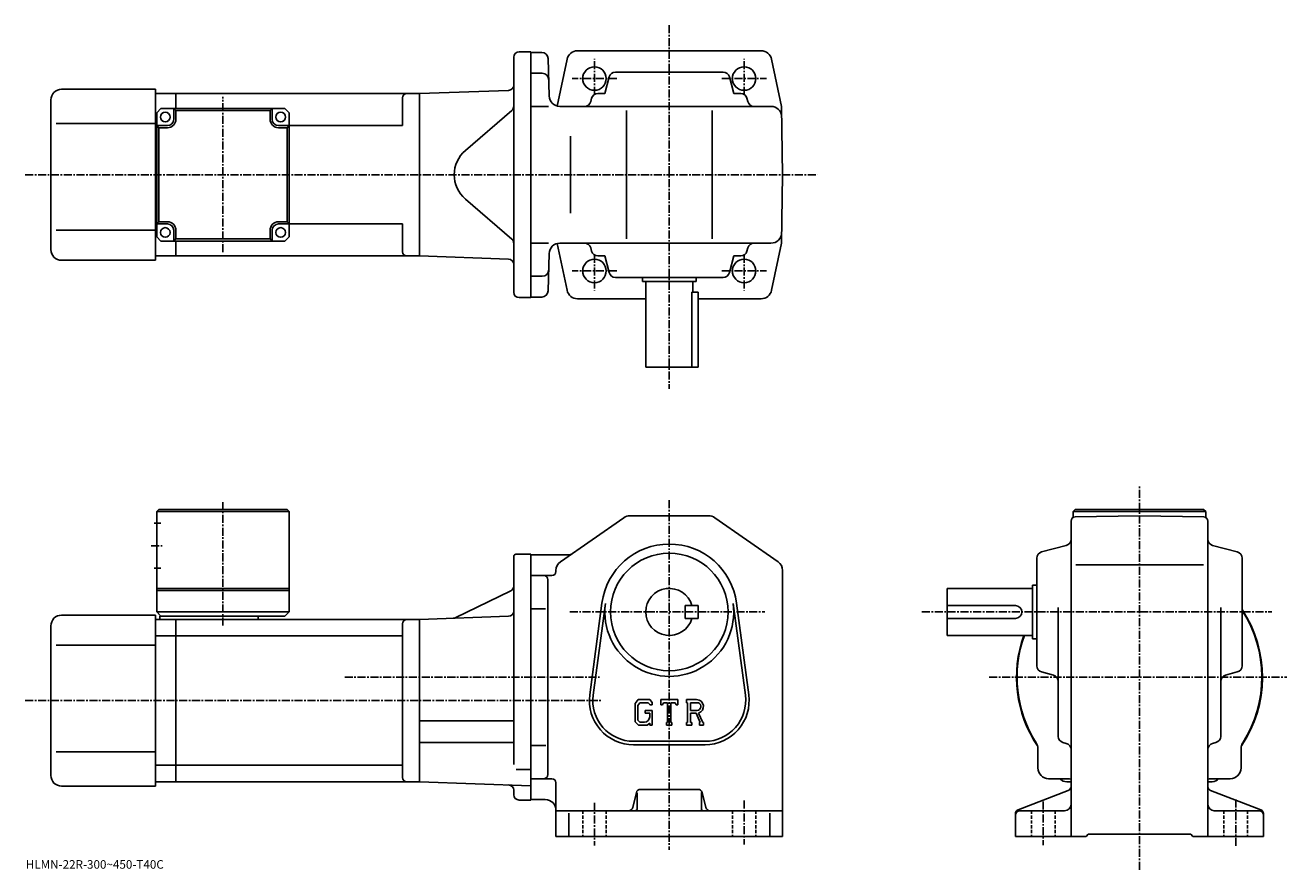
# Model space of a CAD drawing. Extents: x -12 to 578, y -5 to 391.
import ezdxf

# ---------------------------------------------------------------- set-up
doc = ezdxf.new("R2010")
doc.units = 0
doc.header["$LTSCALE"] = 3
doc.linetypes.add('CENTER', pattern=[2, 1.25, -0.25, 0.25, -0.25])
doc.linetypes.add('DASHED', pattern=[0.75, 0.5, -0.25])
doc.layers.get('0').update_dxf_attribs({"linetype": 'CONTINUOUS'})
doc.styles.get("Standard").update_dxf_attribs({"font": 'txt', "bigfont": 'BIGFONT'})

msp = doc.modelspace()

# ---------------------------------------------------------------- linework, layer by layer
at = {"linetype": 'CENTER'}
for p, q in [((288.953278, 390.621368), (288.953278, 220.437286)), ((253.953278, 358.103973), (253.953278, 374.874786)), ((323.953278, 358.103973), (323.953278, 374.874786)), ((264.402893, 365.661255), (243.548721, 365.661255)), ((313.503693, 365.661255), (334.357849, 365.661255)), ((80.20327, 284.415009), (80.20327, 357.107819)), ((-12.28125, 320.661255), (358.292755, 320.661255)), ((253.953278, 283.218536), (253.953278, 266.447693)), ((323.953278, 283.218536), (323.953278, 266.447693)), ((264.402893, 275.661255), (243.548721, 275.661255)), ((313.503693, 275.661255), (334.357849, 275.661255)), ((508.863739, -4.504083), (508.863739, 175.045944)), ((80.203278, 167.549942), (80.203278, 109.526917)), ((288.953278, 168.370941), (288.953278, 4.870937)), ((46.578281, 147.120956), (52.328281, 147.120956)), ((242.382874, 116.120941), (333.691254, 116.120941)), ((407.113739, 116.120941), (570.736694, 116.120941)), ((137.141251, 85.620941), (256.953278, 85.620941)), ((438.638763, 85.620941), (577.763733, 85.620941)), ((-12.28125, 74.620941), (256.953278, 74.620941)), ((253.953278, 26.870937), (253.953278, 6.870937)), ((323.953278, 27.870937), (323.953278, 7.370937)), ((463.863739, 27.410938), (463.863739, 7.010938)), ((553.86377, 28.430939), (553.86377, 6.500937))]:
    msp.add_line(p, q, dxfattribs=at)
at = {"linetype": 'CONTINUOUS'}
for p, q in [((218.703278, 378.161255), (224.203278, 378.161255)), ((224.203278, 378.161255), (224.203278, 263.161255)), ((224.203278, 377.911255), (229.280807, 377.911255)), ((288.953278, 378.661255), (245.837006, 378.661255)), ((331.891388, 378.661255), (288.953278, 378.661255)), ((216.203278, 265.661255), (216.203278, 375.661255)), ((232.279785, 374.989777), (232.736969, 357.530365)), ((241.121216, 374.685486), (236.542068, 352.805695)), ((336.785339, 374.685486), (341.394714, 352.661255)), ((224.203278, 368.161255), (229.536118, 368.161255)), ((258.797028, 358.661255), (260.860992, 366.431427)), ((263.760437, 368.661255), (314.146118, 368.661255)), ((319.109528, 358.661255), (317.045593, 366.431427)), ((4.703403, 360.661224), (48.703403, 360.661224)), ((48.703403, 280.661224), (48.703403, 360.661224)), ((213.790527, 360.113495), (172.203278, 358.661255)), ((-0.296597, 285.661224), (-0.296597, 355.661224)), ((58.203403, 358.661224), (48.703403, 358.661224)), ((58.203403, 358.661224), (172.2034, 358.661224)), ((58.203403, 358.661224), (58.203403, 351.661255)), ((164.2034, 356.661224), (164.2034, 343.661255)), ((172.203278, 358.661255), (172.203278, 282.661255)), ((172.203278, 358.661255), (172.203278, 282.661255)), ((252.610733, 356.431427), (252.201584, 354.891083)), ((258.797028, 358.661255), (255.510193, 358.661255)), ((319.109528, 358.661255), (322.396362, 358.661255)), ((325.295837, 356.431427), (325.704987, 354.891083)), ((49.20327, 349.661255), (51.20327, 351.661255)), ((49.20327, 291.661255), (49.20327, 349.661255)), ((51.20327, 351.661255), (109.20327, 351.661255)), ((57.20327, 346.661255), (57.20327, 351.661255)), ((58.20327, 350.661255), (57.20327, 351.661255)), ((58.20327, 350.661255), (58.20327, 346.661255)), ((58.20327, 350.661255), (102.20327, 350.661255)), ((102.20327, 350.661255), (103.20327, 351.661255)), ((102.20327, 346.661255), (102.20327, 350.661255)), ((103.20327, 346.661255), (103.20327, 351.661255)), ((111.20327, 349.661255), (109.20327, 351.661255)), ((111.20327, 349.661255), (111.20327, 291.661255)), ((215.335098, 350.767242), (193.581985, 332.025116)), ((232.493759, 352.661255), (224.203278, 352.661255)), ((237.73526, 352.661255), (336.481232, 352.661255)), ((268.953278, 290.661255), (268.953278, 350.661255)), ((308.953278, 290.661255), (308.953278, 350.661255)), ((341.953278, 320.661255), (341.394714, 352.661255)), ((2.203403, 344.661224), (48.703403, 344.661224)), ((49.20327, 343.661224), (48.703403, 343.661224)), ((54.20327, 343.661255), (49.20327, 343.661255)), ((50.20327, 342.661255), (49.20327, 343.661255)), ((54.20327, 342.661255), (50.20327, 342.661255)), ((50.20327, 298.661255), (50.20327, 342.661255)), ((106.20327, 343.661255), (111.20327, 343.661255)), ((110.20327, 342.661255), (106.20327, 342.661255)), ((110.20327, 342.661255), (111.20327, 343.661255)), ((110.20327, 298.661255), (110.20327, 342.661255)), ((111.20327, 343.661255), (164.2034, 343.661255)), ((242.76828, 338.661255), (242.76828, 302.661255)), ((341.953278, 320.661255), (341.394714, 288.661255)), ((215.335098, 290.555267), (193.581985, 309.297363)), ((49.20327, 297.661224), (48.703403, 297.661224)), ((50.20327, 298.661255), (49.20327, 297.661255)), ((54.20327, 297.661255), (49.20327, 297.661255)), ((50.20327, 298.661255), (54.20327, 298.661255)), ((106.20327, 298.661255), (110.20327, 298.661255)), ((106.20327, 297.661255), (111.20327, 297.661255)), ((110.20327, 298.661255), (111.20327, 297.661255)), ((111.20327, 297.661255), (164.2034, 297.661255)), ((164.2034, 297.661255), (164.2034, 284.661255)), ((2.203403, 294.661224), (48.703403, 294.661224)), ((49.20327, 291.661255), (51.20327, 289.661255)), ((51.20327, 289.661255), (109.20327, 289.661255)), ((57.20327, 294.661255), (57.20327, 289.661255)), ((58.20327, 290.661255), (57.20327, 289.661255)), ((58.20327, 294.661255), (58.20327, 290.661255)), ((58.20327, 290.661255), (102.20327, 290.661255)), ((58.203403, 289.661255), (58.203403, 282.661224)), ((102.20327, 290.661255), (102.20327, 294.661255)), ((102.20327, 290.661255), (103.20327, 289.661255)), ((103.20327, 294.661255), (103.20327, 289.661255)), ((109.20327, 289.661255), (111.20327, 291.661255)), ((232.493759, 288.661255), (224.203278, 288.661255)), ((232.279785, 266.332733), (232.736969, 283.792145)), ((241.121216, 266.637024), (236.542068, 288.516785)), ((237.73526, 288.661255), (336.481232, 288.661255)), ((252.610733, 284.891083), (252.201584, 286.431427)), ((325.295837, 284.891083), (325.704987, 286.431427)), ((336.785339, 266.637024), (341.394714, 288.661255)), ((4.703403, 280.661224), (48.703403, 280.661224)), ((58.203403, 282.661224), (48.703403, 282.661224)), ((58.203403, 282.661255), (172.2034, 282.661255)), ((213.790527, 281.208984), (172.203278, 282.661255)), ((258.797028, 282.661255), (255.510193, 282.661255)), ((258.797028, 282.661255), (260.860992, 274.891083)), ((319.109528, 282.661255), (317.045593, 274.891083)), ((319.109528, 282.661255), (322.396362, 282.661255)), ((224.203278, 273.161255), (229.536118, 273.161255)), ((263.760437, 272.661255), (314.146118, 272.661255)), ((276.453278, 272.661255), (276.453278, 270.661255)), ((301.453278, 272.661255), (301.453278, 270.661255)), ((276.453278, 270.661255), (301.453278, 270.661255)), ((277.953278, 270.661255), (277.953278, 230.661255)), ((299.536285, 230.661255), (299.536285, 265.661255)), ((299.536285, 265.661255), (302.453278, 265.661255)), ((299.953278, 270.661255), (299.953278, 265.661255)), ((302.453278, 265.661255), (302.453278, 230.661255)), ((218.703278, 263.161255), (224.203278, 263.161255)), ((229.280807, 263.411255), (224.203278, 263.411255)), ((246.015182, 262.661255), (277.953278, 262.661255)), ((302.453278, 262.661255), (331.891388, 262.661255)), ((277.953278, 230.661255), (302.453278, 230.661255)), ((49.203281, 163.120941), (50.203281, 164.120941)), ((49.203281, 163.120941), (111.203278, 163.120956)), ((49.203281, 163.120941), (49.203281, 116.120941)), ((50.203281, 164.120941), (110.203278, 164.120956)), ((110.203278, 164.120956), (111.203278, 163.120956)), ((111.203278, 163.120956), (111.203278, 116.120941)), ((238.094284, 139.613174), (267.664886, 160.222916)), ((270.523895, 161.120941), (307.38269, 161.120941)), ((339.812286, 139.613174), (310.241669, 160.222916)), ((478.863739, 164.120911), (477.863739, 163.120911)), ((477.863739, 163.120911), (477.863739, 160.328918)), ((477.863739, 163.120911), (539.86377, 163.120911)), ((478.828735, 160.596573), (508.863739, 161.120941)), ((478.863739, 164.120911), (538.86377, 164.120911)), ((538.89856, 160.596924), (508.863739, 161.120941)), ((538.86377, 164.120911), (539.86377, 163.120911)), ((539.86377, 163.120911), (539.86377, 160.329285)), ((48.078281, 157.620956), (51.203281, 157.620956)), ((476.863739, 34.494537), (476.863739, 158.596863)), ((540.86377, 34.494537), (540.86377, 158.597214)), ((216.203278, 142.120941), (216.203278, 115.120941)), ((217.203278, 143.120941), (224.203308, 143.120941)), ((224.203308, 143.120941), (224.203278, 28.120937)), ((224.203278, 142.870941), (241.826279, 142.870941)), ((463.093536, 144.213242), (474.633942, 147.278641)), ((554.633972, 144.213242), (543.093567, 147.278641)), ((48.078281, 136.620956), (51.203281, 136.620956)), ((460.863739, 90.928085), (460.863739, 141.313782)), ((479.09375, 138.120941), (538.763733, 138.120941)), ((556.86377, 90.928093), (556.86377, 141.313782)), ((224.203278, 133.120941), (233.953278, 133.120941)), ((232.203278, 40.120937), (232.203278, 131.120941)), ((235.953308, 135.5112), (235.953278, 135.120941)), ((341.953278, 135.511185), (341.953278, 11.120958)), ((49.203281, 127.120956), (111.203278, 127.120956)), ((49.203281, 126.120956), (111.203278, 126.120956)), ((214.790146, 125.938744), (188.846725, 113.41433)), ((418.863739, 105.120941), (418.863739, 127.120941)), ((458.863739, 127.120941), (418.863739, 127.120941)), ((458.863739, 128.620941), (458.863739, 103.620941)), ((460.863739, 128.620941), (458.863739, 128.620941)), ((251.782074, 77.328529), (257.478668, 120.294037)), ((253.368088, 77.118225), (259.06488, 120.083755)), ((302.453278, 119.120979), (296.453278, 119.120956)), ((296.453278, 113.120956), (296.453278, 119.120956)), ((302.453278, 113.120979), (302.453278, 119.120979)), ((318.841675, 120.083794), (324.538483, 77.118263)), ((320.427887, 120.294098), (326.124481, 77.328568)), ((450.863739, 119.120941), (418.863739, 119.120941)), ((470.863739, 57.925777), (470.863739, 118.190941)), ((546.86377, 57.925777), (546.86377, 118.190941)), ((4.703281, 114.620918), (48.703281, 114.620918)), ((48.703281, 34.620918), (48.703281, 114.620918)), ((48.703281, 112.620918), (58.203281, 112.620918)), ((49.203281, 116.120941), (51.203281, 114.120941)), ((49.203281, 116.120941), (111.203278, 116.120941)), ((50.703281, 114.120941), (109.203278, 114.120941)), ((50.703281, 114.120941), (50.703281, 112.620941)), ((58.203281, 112.620918), (172.203278, 112.620918)), ((58.203281, 36.620937), (58.203281, 112.620918)), ((96.703278, 114.120941), (96.703278, 112.620941)), ((111.203278, 116.120941), (109.203278, 114.120941)), ((213.790527, 114.073196), (172.203278, 112.620941)), ((172.203278, 112.620941), (172.203278, 36.620937)), ((216.203278, 115.620941), (216.203278, 44.708282)), ((224.203278, 117.58094), (231.078278, 117.58094)), ((302.453278, 113.120979), (296.453278, 113.120956)), ((450.863739, 113.120941), (418.863739, 113.120941)), ((-0.296719, 39.620918), (-0.296719, 109.620918)), ((164.203278, 110.620918), (164.203278, 38.620937)), ((2.203281, 100.620918), (48.703281, 100.620918)), ((48.703281, 104.869919), (58.203281, 104.869919)), ((58.203281, 104.869919), (164.203278, 104.869919)), ((458.863739, 105.120941), (418.863739, 105.120941)), ((460.863739, 103.620941), (458.863739, 103.620941)), ((463.093536, 88.028633), (468.633942, 86.556984)), ((554.633972, 88.028633), (549.093567, 86.556984)), ((274.40567, 75.120941), (272.953278, 73.261177)), ((272.953278, 73.261177), (272.953278, 64.678101)), ((275.200287, 73.527191), (274.297089, 72.407188)), ((274.297089, 72.407188), (274.297089, 65.493858)), ((274.40567, 75.120941), (279.785095, 75.120941)), ((279.055267, 73.527191), (275.200287, 73.527191)), ((279.797089, 72.810081), (279.04007, 73.527191)), ((279.785095, 75.120941), (280.953278, 73.824448)), ((279.797089, 72.810081), (279.797089, 72.620941)), ((279.797089, 72.620941), (280.953278, 72.620941)), ((280.953278, 73.824448), (280.953278, 72.620941)), ((284.953278, 72.620941), (284.953278, 75.120941)), ((284.953278, 75.120941), (292.953278, 75.120941)), ((284.953278, 72.620941), (285.841278, 72.620941)), ((286.271088, 73.652191), (285.841278, 72.620941)), ((288.172089, 73.652191), (286.271088, 73.652191)), ((288.172089, 73.652191), (288.172089, 64.433441)), ((289.672089, 73.652191), (289.672089, 64.433441)), ((289.672089, 73.652191), (291.75647, 73.652191)), ((291.75647, 73.652191), (292.118866, 72.620941)), ((292.118866, 72.620941), (292.953278, 72.620941)), ((292.953278, 72.620941), (292.953278, 75.120941)), ((296.953278, 75.120941), (301.750275, 75.120941)), ((296.953278, 75.120941), (296.953278, 73.652191)), ((296.953278, 73.652191), (297.547089, 73.652191)), ((297.547089, 73.652191), (297.547089, 64.370941)), ((298.922089, 73.652191), (298.922089, 69.980026)), ((298.922089, 73.652191), (302.65509, 73.649757)), ((172.203278, 65.22094), (216.203278, 65.22094)), ((274.297089, 65.493858), (275.214691, 64.527176)), ((277.703278, 70.089691), (280.953278, 70.089691)), ((277.703278, 70.089691), (277.703278, 68.777191)), ((279.797089, 68.777191), (277.703278, 68.777191)), ((279.797089, 68.777191), (279.797089, 67.027184)), ((279.797089, 67.527191), (279.797089, 68.527191)), ((280.953278, 70.089691), (280.953278, 63.120937)), ((302.002289, 69.980026), (298.922089, 69.980026)), ((298.922089, 68.730309), (298.922089, 64.370941)), ((298.922089, 68.730309), (301.482483, 68.730309)), ((301.482483, 68.730309), (303.358673, 64.370941)), ((302.634094, 68.83905), (304.616486, 64.370941)), ((272.953278, 64.678101), (274.49649, 63.120937)), ((278.656891, 63.120937), (274.49649, 63.120937)), ((277.297089, 64.527176), (275.214691, 64.527176)), ((279.797089, 64.077499), (278.656891, 63.120937)), ((279.797089, 64.077499), (279.797089, 63.120937)), ((279.797089, 63.120937), (280.953278, 63.120937)), ((287.578278, 64.433441), (287.578278, 63.120937)), ((287.578278, 64.433441), (288.172089, 64.433441)), ((287.578278, 63.120937), (290.172089, 63.120937)), ((289.672089, 64.433441), (290.172089, 64.433441)), ((290.172089, 64.433441), (290.172089, 63.120937)), ((296.953278, 64.370941), (297.547089, 64.370941)), ((296.953278, 64.370941), (296.953278, 63.120937)), ((299.468872, 63.120937), (296.953278, 63.120937)), ((298.922089, 64.370941), (299.468872, 64.370941)), ((299.468872, 64.370941), (299.468872, 63.120937)), ((303.109467, 64.370941), (303.358673, 64.370941)), ((303.109467, 64.370941), (303.109467, 63.120937)), ((303.109467, 63.120937), (304.953278, 63.120937)), ((304.616486, 64.370941), (304.953278, 64.370941)), ((304.953278, 64.370941), (304.953278, 63.120937)), ((172.203278, 55.020939), (216.203278, 55.020939)), ((224.203278, 53.660938), (231.203278, 53.660938)), ((272.203278, 55.620937), (305.703278, 55.620937)), ((272.203278, 54.020939), (305.703278, 54.020939)), ((473.090759, 55.027058), (474.636749, 54.614796)), ((544.63678, 55.027077), (543.090759, 54.614796)), ((2.203281, 50.620918), (48.703281, 50.620918)), ((461.363739, 43.120937), (461.363739, 52.172279)), ((556.36377, 43.120937), (556.36377, 52.172279)), ((48.703281, 44.371918), (58.203281, 44.371918)), ((58.203281, 44.37196), (164.203278, 44.37196)), ((217.328354, 42.466938), (224.203278, 42.466938)), ((48.703281, 36.620918), (58.203281, 36.620918)), ((58.203281, 36.620956), (172.203278, 36.620956)), ((224.203278, 34.805058), (172.203278, 36.620937)), ((230.203278, 38.120937), (224.203278, 38.120937)), ((230.203278, 38.120937), (233.953278, 38.120937)), ((235.953278, 36.120937), (235.953278, 11.120937)), ((466.363739, 38.120937), (475.394958, 38.120937)), ((474.863739, 36.620937), (476.863739, 36.620937)), ((542.86377, 36.620937), (540.86377, 36.620937)), ((551.36377, 38.120937), (542.312378, 38.120937)), ((4.703281, 34.620918), (48.703281, 34.620918)), ((216.203278, 30.620937), (216.203278, 32.6702)), ((271.832092, 24.635857), (273.574493, 31.606018)), ((273.953278, 31.495937), (273.953278, 24.120937)), ((275.514893, 33.120937), (302.391693, 33.120937)), ((303.953278, 31.683437), (303.953278, 24.120937)), ((306.074493, 24.635857), (304.332092, 31.605997)), ((475.581757, 32.627857), (452.145752, 23.614038)), ((476.863739, 34.494537), (476.863739, 26.120937)), ((540.86377, 34.494537), (540.86377, 26.120937)), ((542.145752, 32.627838), (565.581726, 23.614038)), ((218.703278, 28.120937), (224.203278, 28.120937)), ((224.203278, 28.370937), (230.953308, 28.370937)), ((476.863739, 26.120937), (476.863739, 11.120937)), ((540.86377, 26.120937), (540.86377, 11.120937)), ((269.891693, 23.120937), (235.953278, 23.120937)), ((241.953278, 22.058437), (241.953278, 11.120937)), ((308.014893, 23.120937), (269.891693, 23.120937)), ((308.014893, 23.120937), (341.953278, 23.120937)), ((335.953278, 22.058437), (335.953278, 11.120937)), ((450.863739, 21.747337), (450.863739, 11.120937)), ((452.863739, 23.120937), (473.863739, 23.120937)), ((564.86377, 23.120937), (543.86377, 23.120937)), ((566.86377, 21.747337), (566.86377, 11.120937)), ((483.863739, 11.120937), (484.863739, 12.120937)), ((484.863739, 12.120937), (532.86377, 12.120937)), ((533.86377, 11.120937), (532.86377, 12.120937)), ((235.953278, 11.120937), (341.953278, 11.120937)), ((450.863739, 11.120937), (483.863739, 11.120937)), ((533.86377, 11.120937), (566.86377, 11.120937))]:
    msp.add_line(p, q, dxfattribs=at)
at = {"linetype": 'DASHED'}
for p, q in [((248.453278, 23.120937), (248.453278, 11.120937)), ((259.453278, 23.120937), (259.453278, 11.120937)), ((318.453278, 23.120937), (318.453278, 11.120937)), ((329.453278, 23.120937), (329.453278, 11.120937)), ((458.363739, 23.120937), (458.363739, 11.120937)), ((469.363739, 23.120937), (469.363739, 11.120937)), ((548.36377, 23.120937), (548.36377, 11.120937)), ((559.36377, 23.120937), (559.36377, 11.120937))]:
    msp.add_line(p, q, dxfattribs=at)
at = {"linetype": 'CONTINUOUS'}
for centre, radius in [((253.953278, 365.661255), 5.5), ((323.953278, 365.661255), 5.5), ((323.953278, 365.661255), 5.5), ((53.20327, 347.661255), 2.25), ((107.20327, 347.661255), 2.25), ((53.20327, 293.661255), 2.25), ((107.20327, 293.661255), 2.25), ((253.953278, 275.661255), 5.5), ((323.953278, 275.661255), 5.5), ((288.953278, 116.120941), 27.5)]:
    msp.add_circle(centre, radius, dxfattribs=at)
for centre, radius, start, end in [((218.703278, 375.661255), 2.5, 90, 180), ((229.280807, 374.911255), 3, -358.5, -270), ((246.015182, 373.661255), 5, 90, 168.179398), ((331.891388, 373.661255), 5, 11.820596, 90), ((229.536118, 365.161255), 3, 1.5, 90), ((263.760437, 365.661255), 3, 90, 165.124313), ((314.146118, 365.661255), 3, -345.124329, -270), ((4.703403, 355.661224), 5, 90, 180), ((213.703278, 362.612), 2.5, -88, 0), ((166.2034, 356.661255), 2, 90, 180), ((237.73526, 357.661255), 5, -178.5, -90), ((249.302124, 355.661255), 3, -90, -14.875682), ((255.510193, 355.661255), 3, 90, 165.124313), ((322.396362, 355.661255), 3, -345.124329, -270), ((328.604431, 355.661255), 3, -165.124313, -90), ((213.703278, 352.661224), 2.5, -49.252373, 0), ((336.481232, 347.661255), 5, 1, 90), ((54.20327, 346.661255), 3, -90, 0), ((54.20327, 346.661255), 4, -90, 0), ((106.20327, 346.661255), 4, 180, 270), ((106.20327, 346.661255), 3, 180, 270), ((203.37291, 320.661255), 15, 130.74762, 229.25238), ((54.20327, 294.661255), 4, 0, 90), ((54.20327, 294.661255), 3, 0, 90), ((106.20327, 294.661255), 4, 90, 180), ((106.20327, 294.661255), 3, 90, 180), ((213.703278, 288.661285), 2.5, 0, 49.252373), ((336.481232, 293.661255), 5, 270, 359), ((4.703403, 285.661224), 5, 180, 270), ((166.2034, 284.661255), 2, 180, 270), ((237.73526, 283.661255), 5, 90, 178.5), ((249.302124, 285.661255), 3, 14.875682, 90), ((255.510193, 285.661255), 3, -165.124313, -90), ((322.396362, 285.661255), 3, 270, 345.124329), ((328.604431, 285.661255), 3, 90, 165.124313), ((213.703278, 278.71051), 2.5, 0, 88), ((229.536118, 276.161255), 3, -90, -1.5), ((263.760437, 275.661255), 3, -165.124313, -90), ((314.146118, 275.661255), 3, 270, 345.124329), ((218.703278, 265.661255), 2.5, 180, 270), ((229.280807, 266.411255), 3, 270, 358.5), ((246.015182, 267.661255), 5, -168.179398, -90), ((331.891388, 267.661255), 5, -90, -11.820596), ((270.523895, 156.120941), 5, 90, 124.875603), ((307.38269, 156.120941), 5, 55.124809, 90), ((478.863739, 158.596878), 2, 91.00058, 180), ((538.86377, 158.597214), 2, 0, 89.000519), ((288.953278, 116.120941), 31.75, 7.552697, 172.447403), ((473.863739, 150.178085), 3, -75.124153, 0), ((543.86377, 150.178116), 3, 180, 255.124603), ((217.203278, 142.120941), 1, 90, 180), ((241.82608, 145.870941), 3, 270, 304.875397), ((463.863739, 141.313797), 3, 104.876099, 180), ((553.86377, 141.313782), 3, 0, 75.124413), ((240.953278, 135.5112), 5, 124.875702, 180), ((336.953278, 135.511185), 5, 0, 55.124851), ((230.203308, 131.120941), 2, 0, 90), ((233.953278, 135.120941), 2, -90, 0), ((213.703278, 128.190125), 2.5, -64.230675, 0), ((288.953278, 116.120941), 11, 15.8266, 344.173401), ((288.953278, 116.120941), 30.15, -187.552597, 7.552697), ((450.863739, 116.120941), 3, -90, 90), ((4.703281, 109.620918), 5, 90, 180), ((166.203278, 110.620941), 2, 90, 180), ((187.759857, 115.66571), 2.5, 272, 295.769318), ((213.703278, 116.571671), 2.5, -88, 0), ((508.863739, 85.620941), 57.5, -33.997124, 33.406792), ((508.863739, 85.620941), 57.25, -32.501888, 33.025517), ((508.863739, 85.620941), 57.5, 160.176102, 213.997131), ((508.863739, 85.620941), 57.25, 160.085907, 212.501907), ((463.863739, 90.928108), 3, 180, 255.124603), ((553.86377, 90.928085), 3, -75.124207, 0), ((467.863739, 83.657516), 3, 0, 75.124496), ((549.86377, 83.657547), 3, 104.876099, 180), ((272.203278, 74.620941), 20.6, 172.447403, 270), ((272.203278, 74.620941), 19, 172.447601, 270), ((305.703278, 74.620941), 20.6, -90, 7.5527), ((305.703278, 74.620941), 19, -90, 7.5527), ((301.750275, 71.917816), 3.203126, -73.981873, 90.00351), ((301.750275, 71.917816), 1.954125, -82.585274, 62.41185), ((277.297089, 67.027184), 2.5, -89.999786, 0.000109), ((456.363739, 52.172279), 5, 0, 32.499691), ((473.863739, 57.925797), 3, 180, 255.069), ((473.863739, 51.716099), 3, 0, 75.068779), ((543.86377, 51.716118), 3, 104.931801, 180), ((543.86377, 57.925777), 3, -75.06842, 0), ((561.36377, 52.172279), 5, 147.498306, 180), ((466.363739, 43.120937), 5, 180, 270), ((551.36377, 43.120937), 5, -90, 0), ((4.703281, 39.620918), 5, 180, 270), ((166.203278, 38.620956), 2, 180, 270), ((230.203278, 40.120937), 2, -90, 0), ((233.953278, 36.120937), 2, 0, 90), ((474.863739, 40.620937), 4, 218.645996, 270), ((475.415161, 33.120937), 5, 73.928284, 90.230461), ((508.863739, 85.620941), 57.5, 236.002823, 236.184402), ((508.863739, 85.620941), 57.5, 303.815582, 303.997162), ((542.312378, 33.120937), 5, 90, 106.0718), ((542.86377, 40.620937), 4, 270, 322.311005), ((213.703278, 32.6702), 2.5, 0, 88), ((218.703278, 30.620937), 2.5, 180, 270), ((275.514893, 31.120937), 2, 90, 165.963898), ((302.391693, 31.120937), 2, 14.03644, 90), ((474.863739, 34.494537), 2, -68.962189, 0), ((542.86377, 34.494556), 2, 180, 248.962799), ((230.953308, 23.370916), 5, 0, 90), ((269.891693, 25.120937), 2, 270, 345.963715), ((272.953278, 24.120937), 1, -90, 0), ((304.953278, 24.120937), 1, 180, 270), ((308.014893, 25.120937), 2, 194.036194, 270), ((452.863739, 21.747356), 2, 111.037903, 180), ((473.863739, 26.120916), 3, -90, 0), ((543.86377, 26.120937), 3, 180, 270), ((564.86377, 21.747337), 2, 0, 68.962646), ((452.863739, 21.120937), 2, 90, 180), ((564.86377, 21.120937), 2, 0, 90)]:
    msp.add_arc(centre, radius, start, end, dxfattribs=at)

# ---------------------------------------------------------------- texts
msp.add_text('HLMN-22R-300~450-T40C', height=4).set_placement((-12, -4))

doc.saveas('drawing.dxf')
